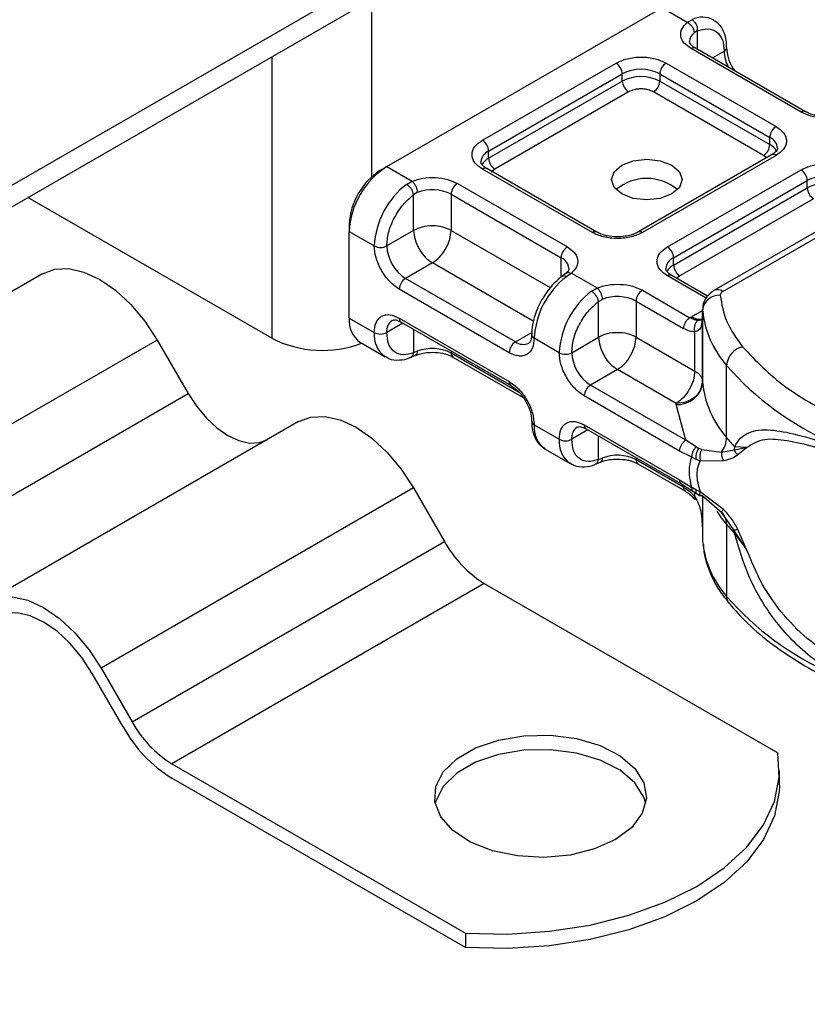
# Model space of a CAD drawing. Units: millimetres. Extents: x 0 to 420, y 0 to 297.
# Drawn here: x 388 to 394, y 136 to 144 of the extents above; entities that cross this region are included whole.
import ezdxf

# ---------------------------------------------------------------- set-up
doc = ezdxf.new("R2010")
doc.units = ezdxf.units.MM

msp = doc.modelspace()

# ---------------------------------------------------------------- linework, layer by layer
at = {"color": 7, "linetype": 'Continuous', "lineweight": 25}
for p, q in [((353.0444, 123.2185), (397.2891, 148.7604)), ((353.0444, 123.0435), (397.2891, 148.5854)), ((390.3695, 143.1556), (390.3695, 144.5908)), ((390.4907, 143.2373), (392.7131, 144.5202)), ((392.9182, 144.4018), (392.7131, 144.5202)), ((392.9182, 144.4018), (392.9574, 144.4245)), ((393.0008, 144.3336), (392.9767, 144.3198)), ((393.0008, 144.3336), (393.0008, 144.1856)), ((393.8393, 143.6775), (392.9503, 144.1906)), ((393.875, 143.681), (392.986, 144.1942)), ((393.1228, 144.1152), (393.2181, 144.1702)), ((389.5614, 144.1243), (389.5614, 141.8491)), ((391.2636, 143.4502), (392.3442, 144.074)), ((392.7483, 144.074), (393.6372, 143.5608)), ((391.3141, 143.3627), (392.3947, 143.9865)), ((391.3141, 143.3044), (392.3947, 143.9282)), ((392.3947, 143.9282), (392.3947, 143.9865)), ((392.6978, 143.9865), (393.5867, 143.4734)), ((392.6978, 143.9865), (392.6978, 143.9282)), ((392.6978, 143.9282), (393.5867, 143.415)), ((392.4452, 143.8407), (391.3646, 143.2169)), ((393.5362, 143.3276), (392.6473, 143.8407)), ((393.5867, 143.415), (393.5867, 143.4734)), ((391.3141, 143.3044), (391.3141, 143.3627)), ((393.6015, 143.3311), (392.5209, 142.7073)), ((393.6372, 143.3276), (392.5566, 142.7038)), ((394.9964, 143.3092), (393.1355, 142.2349)), ((393.2069, 142.2278), (395.0679, 143.3021)), ((393.5601, 143.3072), (393.5362, 143.3276)), ((390.4402, 143.2081), (390.4907, 143.2373)), ((390.4907, 143.2373), (390.6958, 143.1189)), ((392.1526, 142.7038), (391.2636, 143.2169)), ((392.1883, 142.7073), (391.2993, 143.2205)), ((391.3646, 143.2169), (391.3345, 143.1913)), ((392.7586, 142.5871), (393.8393, 143.211)), ((392.8092, 142.4997), (393.8898, 143.1235)), ((393.8898, 143.0651), (393.8898, 143.1235)), ((390.6505, 143.0928), (390.6958, 143.1189)), ((391.0616, 143.1003), (391.9505, 142.5871)), ((392.8092, 142.4413), (393.8898, 143.0651)), ((389.5614, 141.8491), (387.5908, 142.9867)), ((390.7368, 143.0267), (390.708, 143.01)), ((390.708, 142.7212), (390.708, 143.01)), ((391.0111, 143.0128), (391.9, 142.4997)), ((391.0111, 143.0128), (391.0111, 142.7212)), ((393.9403, 142.9777), (392.8597, 142.3538)), ((390.1877, 142.7707), (390.1877, 142.7124)), ((390.1877, 142.0125), (390.1877, 142.7124)), ((390.1877, 142.7124), (390.3897, 142.5957)), ((390.708, 142.7212), (390.4907, 142.5957)), ((391.0111, 142.7212), (391.8126, 142.2585)), ((391.9, 142.3425), (391.9, 142.4997)), ((392.8092, 142.4413), (392.8092, 142.4997)), ((390.8596, 142.4588), (390.6422, 142.3333)), ((391.6754, 141.9878), (390.8596, 142.4588)), ((387.7072, 142.3712), (385.1818, 140.9133)), ((391.5312, 141.8201), (390.6422, 142.3333)), ((391.9372, 142.3727), (391.908, 142.3501)), ((391.9827, 142.376), (391.9435, 142.3464)), ((391.9827, 142.376), (392.1909, 142.2558)), ((393.0719, 142.173), (392.7586, 142.3539)), ((393.0844, 142.19), (392.7944, 142.3574)), ((392.8597, 142.3538), (392.8296, 142.3283)), ((392.1455, 142.2298), (392.1909, 142.2558)), ((391.4807, 141.7327), (390.5917, 142.2458)), ((392.5566, 142.2372), (392.9408, 142.0155)), ((392.2031, 142.1469), (392.2318, 142.1637)), ((392.2031, 141.8581), (392.2031, 142.1469)), ((392.5061, 142.1498), (392.5061, 141.8581)), ((392.5061, 142.1498), (392.8903, 141.928)), ((390.1877, 142.0125), (390.3897, 141.8959)), ((390.5917, 142.0125), (391.4807, 141.4994)), ((392.9408, 142.0155), (392.9544, 142.0237)), ((392.9544, 142.0237), (393.0431, 142.0749)), ((393.0431, 142.0227), (393.0362, 141.9766)), ((393.0431, 142.082), (393.0431, 142.0237)), ((393.0433, 142.0767), (393.0431, 142.082)), ((393.0431, 142.0227), (393.0437, 142.0177)), ((393.0431, 142.0227), (393.0431, 141.4978)), ((393.0433, 141.4934), (393.0433, 142.0767)), ((390.6214, 141.9713), (390.4907, 141.8959)), ((390.6065, 141.9798), (391.4955, 141.4666)), ((390.708, 141.9212), (390.708, 141.7325)), ((391.5312, 141.8201), (391.6623, 141.8959)), ((391.9857, 141.7327), (392.2031, 141.8581)), ((392.5061, 141.8581), (392.9804, 141.5844)), ((392.9804, 141.5844), (392.9804, 141.9004)), ((388.6358, 141.8351), (386.1104, 140.3773)), ((388.6358, 141.8351), (388.8858, 141.4021)), ((390.2765, 141.8163), (390.4785, 141.6996)), ((391.8847, 141.7327), (391.6827, 141.8493)), ((390.6849, 141.6957), (390.7226, 141.7112)), ((390.7368, 141.7436), (390.708, 141.7325)), ((391.0111, 141.7463), (391.0111, 141.7297)), ((391.5617, 141.4118), (391.0111, 141.7297)), ((391.0259, 141.697), (391.593, 141.3696)), ((393.2367, 141.0456), (393.2367, 141.6288)), ((392.3546, 141.5957), (392.1373, 141.4702)), ((392.8288, 141.3219), (392.3546, 141.5957)), ((392.9084, 141.0251), (392.1373, 141.4702)), ((386.3604, 139.9442), (388.8858, 141.4021)), ((392.8579, 140.9376), (392.0868, 141.3828)), ((392.8292, 141.3131), (392.8288, 141.3219)), ((392.9084, 141.0251), (392.8292, 141.3131)), ((389.7786, 141.1754), (387.2533, 139.7175)), ((391.6827, 141.1494), (391.8847, 141.0328)), ((392.0868, 141.1495), (392.8579, 140.7043)), ((392.1164, 141.1082), (391.9857, 141.0328)), ((392.1016, 141.1168), (392.8727, 140.6716)), ((392.2031, 140.8695), (392.2031, 141.0582)), ((392.9907, 140.9703), (392.9084, 141.0251)), ((391.7715, 140.9532), (391.9735, 140.8366)), ((392.9555, 140.8873), (392.8579, 140.9376)), ((392.9907, 140.9703), (393.013, 140.9588)), ((393.0364, 140.9507), (393.013, 140.9588)), ((393.0364, 140.9507), (393.1962, 140.9273)), ((393.1962, 140.9273), (393.2995, 140.9467)), ((393.3014, 140.9718), (393.2995, 140.9467)), ((393.2995, 140.9467), (393.3994, 140.965)), ((393.3994, 140.965), (393.3014, 140.9718)), ((393.3274, 140.9082), (393.3994, 140.965)), ((392.1799, 140.8327), (392.2176, 140.8481)), ((392.2031, 140.8695), (392.2318, 140.8805)), ((392.5061, 140.8832), (392.5061, 140.8666)), ((392.8903, 140.6448), (392.5061, 140.8666)), ((392.5209, 140.8339), (392.9051, 140.6121)), ((392.9555, 140.8873), (392.9891, 140.8711)), ((392.9891, 140.8711), (393.0247, 140.8595)), ((393.0247, 140.8595), (393.212, 140.8605)), ((392.8579, 140.7043), (392.9555, 140.642)), ((392.8727, 140.6716), (392.9652, 140.6125)), ((390.7072, 140.6393), (388.1818, 139.1814)), ((390.7072, 140.6393), (390.9572, 140.2063)), ((392.9891, 140.6243), (392.9555, 140.642)), ((392.9652, 140.6125), (392.9949, 140.5932)), ((392.9804, 140.5684), (392.9804, 140.6027)), ((393.0247, 140.6084), (392.9891, 140.6243)), ((392.9949, 140.5932), (393.0248, 140.5756)), ((393.212, 140.4661), (393.0247, 140.6084)), ((393.1962, 140.4417), (393.0364, 140.578)), ((393.0431, 140.5723), (393.0431, 140.273)), ((393.0433, 140.5721), (393.0433, 140.2103)), ((393.2335, 140.3891), (393.1962, 140.4417)), ((393.2995, 140.2959), (393.2335, 140.3891)), ((393.2367, 140.3457), (393.2367, 139.7624)), ((393.0431, 140.274), (393.0431, 140.2156)), ((393.3994, 140.1416), (393.2995, 140.2959)), ((393.3014, 140.2719), (393.3994, 140.1416)), ((393.3994, 140.1416), (393.3274, 140.3039)), ((388.4318, 138.7484), (390.9572, 140.2063)), ((393.0431, 140.2156), (393.0433, 140.2103)), ((391.2786, 139.867), (388.7533, 138.4091)), ((391.2786, 139.867), (393.6512, 138.4973)), ((388.1818, 139.1814), (388.4318, 138.7484)), ((388.3604, 138.7072), (388.1104, 139.1402)), ((388.7533, 138.4091), (391.1259, 137.0395)), ((393.6654, 138.2342), (393.6654, 138.3508)), ((391.1259, 136.9228), (388.7533, 138.2925)), ((391.1259, 137.0395), (391.1259, 136.9228))]:
    msp.add_line(p, q, dxfattribs=at)
at = {"color": 7, "linetype": 'Continuous', "lineweight": 25, "flags": 128}
for points in [[(392.7939, 143.2489), (392.8558, 143.1954), (392.8776, 143.1323), (392.8558, 143.0692), (392.7939, 143.0156), (392.7012, 142.9799), (392.5918, 142.9673), (392.4825, 142.9799), (392.3898, 143.0156), (392.3279, 143.0692), (392.3061, 143.1323), (392.3279, 143.1954), (392.3898, 143.2489), (392.4825, 143.2847), (392.5918, 143.2972), (392.7012, 143.2847), (392.7939, 143.2489)], [(387.7072, 142.3712), (387.8067, 142.408), (387.9202, 142.4126), (388.0434, 142.3846), (388.1715, 142.3252), (388.2996, 142.2367), (388.4228, 142.1225), (388.5363, 141.9869), (388.6358, 141.8351)], [(388.8858, 141.4021), (388.9547, 141.2971), (389.0333, 141.2032), (389.1185, 141.1241), (389.2072, 141.0628), (389.2959, 141.0217), (389.3812, 141.0023), (389.4598, 141.0055), (389.5286, 141.031)], [(389.7786, 141.1754), (389.8781, 141.2122), (389.9917, 141.2168), (390.1148, 141.1888), (390.2429, 141.1294), (390.371, 141.0409), (390.4942, 140.9266), (390.6077, 140.791), (390.7072, 140.6393)], [(393.2367, 140.3457), (393.1957, 140.3987), (393.1604, 140.451)], [(387.2533, 139.7175), (387.3528, 139.7544), (387.4663, 139.7589), (387.5895, 139.7309), (387.7175, 139.6715), (387.8456, 139.583), (387.9688, 139.4688), (388.0823, 139.3332), (388.1818, 139.1814)], [(388.1104, 139.1402), (388.0262, 139.2686), (387.9302, 139.3833), (387.8259, 139.48), (387.7175, 139.5549), (387.6092, 139.6051), (387.5049, 139.6288), (387.4089, 139.625), (387.3247, 139.5938)], [(392.3393, 137.7968), (392.1695, 137.7208), (391.9723, 137.6715), (391.7601, 137.6521), (391.5462, 137.6638), (391.3441, 137.7058), (391.1664, 137.7755), (391.0243, 137.8686), (390.9267, 137.9791), (390.8799, 138.1001), (390.8866, 138.2241), (390.9466, 138.3432), (391.0559, 138.45), (391.2079, 138.5377), (391.3928, 138.6008), (391.5991, 138.6354), (391.8139, 138.6393), (392.0236, 138.6123), (392.215, 138.556), (392.3762, 138.4739), (392.4969, 138.3714), (392.5697, 138.2547), (392.5899, 138.1312), (392.5563, 138.0087), (392.471, 137.8948), (392.3393, 137.7968)], [(392.5844, 138.0884), (392.5697, 138.138), (392.4969, 138.2547), (392.3762, 138.3573), (392.215, 138.4393), (392.0236, 138.4956), (391.8139, 138.5227), (391.5991, 138.5188), (391.3928, 138.4842), (391.2079, 138.421), (391.0559, 138.3333), (390.9466, 138.2266), (390.8866, 138.1075), (390.882, 138.0884)], [(391.1259, 137.0395), (391.4669, 137.0323), (391.806, 137.0545), (392.1356, 137.1055), (392.4483, 137.1844), (392.7372, 137.2893), (392.9959, 137.4178), (393.2185, 137.5671), (393.4002, 137.7339), (393.5368, 137.9144), (393.6253, 138.1047), (393.6637, 138.3005), (393.6512, 138.4973)], [(393.6654, 138.2342), (393.6637, 138.1838), (393.6253, 137.988), (393.5368, 137.7978), (393.4002, 137.6172), (393.2185, 137.4504), (392.9959, 137.3011), (392.7372, 137.1726), (392.4483, 137.0678), (392.1356, 136.9889), (391.806, 136.9378), (391.4669, 136.9156), (391.1259, 136.9228)]]:
    msp.add_lwpolyline(points, dxfattribs=at)
at = {"color": 7, "linetype": 'Continuous', "lineweight": 25}
for centre, radius, start, end in [((393.0434, 144.2556), 0.1896, 62.06019, 116.98462), ((393.0304, 144.2446), 0.0924, 125.49602, 177.43606), ((392.9712, 144.1614), 0.0359, 65.69288, 125.61758), ((393.2031, 144.2032), 0.0362, 294.50833, 352.78635), ((393.5203, 144.1798), 0.3024, 181.80733, 207.38455), ((392.2851, 143.9815), 0.1098, 2.60548, 57.39452), ((392.5463, 143.6941), 0.3294, 62.60967, 117.39033), ((392.8074, 143.9815), 0.1098, 122.60548, 177.39452), ((392.5463, 143.6358), 0.3294, 62.60967, 117.39033), ((392.5044, 143.9332), 0.1098, 182.60548, 237.39452), ((392.5881, 143.9332), 0.1098, 302.60548, 357.39452), ((393.8599, 143.6504), 0.034, 62.68726, 127.38793), ((393.6964, 143.4684), 0.1098, 122.60548, 177.39452), ((391.2045, 143.3577), 0.1098, 2.60548, 57.39452), ((393.5471, 143.3788), 0.1025, 3.65726, 67.30092), ((391.3565, 143.2661), 0.1055, 113.68238, 175.13917), ((393.4771, 143.42), 0.1098, 302.60548, 357.39452), ((393.5273, 143.3001), 0.1294, 27.62279, 62.65911), ((391.374, 143.1888), 0.1302, 117.40134, 151.63968), ((391.4238, 143.3094), 0.1098, 182.60548, 237.39452), ((393.6163, 143.2984), 0.0359, 54.38242, 114.30712), ((390.8456, 142.6824), 0.6586, 122.60548, 177.39452), ((390.736, 142.7457), 0.5489, 122.60548, 177.39452), ((391.2845, 143.1877), 0.0359, 65.69288, 125.61758), ((393.7801, 143.1185), 0.1098, 2.60548, 57.39452), ((392.5918, 142.7545), 0.3864, 50.02502, 129.97498), ((394.0413, 142.831), 0.3294, 62.60967, 117.39033), ((391.0578, 142.5622), 0.6689, 127.50994, 177.1248), ((390.8584, 142.7144), 0.3352, 62.91176, 111.28137), ((391.1207, 143.0078), 0.1098, 122.60548, 177.39452), ((394.0413, 142.7727), 0.3294, 62.60967, 117.39033), ((393.9994, 143.0701), 0.1098, 182.60548, 237.39452), ((392.1732, 142.6767), 0.034, 62.68726, 127.38793), ((392.536, 142.6768), 0.034, 52.5874, 117.56497), ((390.4402, 142.6932), 0.1098, 242.60967, 297.39033), ((390.8197, 142.6107), 0.3293, 182.60548, 237.39452), ((392.0097, 142.4947), 0.1098, 122.60548, 177.39452), ((392.6995, 142.4947), 0.1098, 2.60548, 57.39452), ((391.8582, 142.4034), 0.105, 4.94181, 66.51987), ((392.8515, 142.403), 0.1055, 113.68238, 175.13917), ((392.8691, 142.3258), 0.1302, 117.40134, 151.63968), ((392.9188, 142.4463), 0.1098, 182.60548, 237.39452), ((390.7014, 142.2408), 0.1098, 122.60548, 177.39452), ((392.3508, 141.8158), 0.6689, 127.50994, 177.1248), ((392.7796, 142.3247), 0.0359, 65.69288, 125.61758), ((392.5528, 141.6991), 0.6689, 127.50994, 177.1248), ((392.3535, 141.8513), 0.3352, 62.91176, 111.28137), ((392.6158, 142.1448), 0.1098, 122.60548, 177.39452), ((393.178, 142.0616), 0.1356, 86.615, 173.59198), ((393.165, 142.1694), 0.0719, 54.38253, 114.30585), ((390.3977, 141.9893), 0.2113, 173.70115, 234.98667), ((390.6257, 142.0082), 0.0343, 172.74417, 235.94365), ((393.0228, 142.1293), 0.1259, 237.05244, 276.00804), ((393.8383, 142.1543), 0.7987, 185.57595, 221.13822), ((390.5925, 141.9089), 0.1026, 123.65611, 187.29589), ((390.6044, 141.8745), 0.2158, 174.30719, 233.35463), ((390.4402, 141.9933), 0.1098, 242.60967, 297.39033), ((391.6958, 141.8807), 0.034, 182.50661, 247.41455), ((389.9686, 142.6459), 0.8948, 242.93085, 290.8823), ((391.5903, 141.7277), 0.1098, 122.60548, 177.39452), ((391.5937, 141.9052), 0.1055, 233.69042, 295.14243), ((393.409, 141.6136), 0.173, 104.52567, 174.94325), ((390.8584, 141.4312), 0.3352, 62.91176, 111.28137), ((391.0461, 141.7258), 0.0352, 173.70115, 234.98667), ((391.9352, 141.8302), 0.1098, 242.60967, 297.39033), ((392.3147, 141.7477), 0.3293, 182.60548, 237.39452), ((395.0757, 143.2419), 2.4461, 221.25551, 246.17647), ((391.5145, 141.495), 0.0341, 172.67587, 236.62779), ((392.1964, 141.3778), 0.1098, 122.60548, 177.39452), ((392.8412, 141.5161), 0.2034, 266.615, 353.59198), ((393.1147, 141.4988), 0.0716, 180.75937, 184.27194), ((393.8383, 141.5711), 0.7987, 185.57595, 221.13822), ((391.6969, 141.1817), 0.0352, 185.00885, 246.30409), ((391.8902, 141.1251), 0.2089, 173.3195, 235.36832), ((392.1207, 141.1451), 0.0343, 172.74417, 235.94365), ((392.0875, 141.0458), 0.1026, 123.65611, 187.29589), ((392.0994, 141.0114), 0.2158, 174.30719, 233.35463), ((391.9352, 141.1303), 0.1098, 242.60967, 297.39033), ((393.0251, 141.0519), 0.2117, 323.92398, 358.28529), ((394.5842, 142.1612), 1.7494, 219.62242, 222.83474), ((392.3535, 140.5682), 0.3352, 62.91176, 111.28137), ((392.5411, 140.8628), 0.0352, 173.70115, 234.98667), ((393.1109, 140.3491), 0.1259, 358.43454, 47.31729), ((394.5842, 141.4613), 1.7494, 219.62242, 222.83475), ((393.1502, 140.2722), 0.1512, 359.89672, 9.00242), ((391.7695, 140.6539), 0.9274, 208.85561, 238.04533), ((393.8383, 140.2879), 0.7987, 185.57595, 221.13822), ((395.0757, 141.3755), 2.4461, 221.25551, 246.17647), ((393.3222, 139.7605), 0.0855, 178.6946, 219.2273), ((389.2441, 139.196), 0.9274, 208.85561, 238.04533), ((389.3532, 139.2542), 1.1335, 208.85561, 238.04533)]:
    msp.add_arc(centre, radius, start, end, dxfattribs=at)
for points, knots in [([(392.9503, 144.1906), (392.9298, 144.2051), (392.8874, 144.2349), (392.8622, 144.2926), (392.8696, 144.3519), (392.9023, 144.3855), (392.9182, 144.4018)], [0, 0, 0, 0, 0.242235, 0.5, 0.757765, 1, 1, 1, 1]), ([(393.2376, 144.1988), (393.2374, 144.2184), (393.2368, 144.2656), (393.2154, 144.332), (393.1808, 144.3909), (393.1448, 144.4109), (393.1309, 144.4187)], [0, 0, 0, 0, 0.208243, 0.500584, 0.807024, 1, 1, 1, 1]), ([(393.0008, 144.3336), (393.0293, 144.3419), (393.0881, 144.3592), (393.1602, 144.332), (393.2091, 144.2683), (393.2152, 144.2022), (393.2181, 144.1702)], [0, 0, 0, 0, 0.241829, 0.5, 0.758171, 1, 1, 1, 1]), ([(392.987, 144.1945), (392.9814, 144.1976), (392.9652, 144.2066), (392.949, 144.2228), (392.9387, 144.2391), (392.9386, 144.2454), (392.9385, 144.2487)], [0, 0, 0, 0, 0.140534, 0.409391, 0.691336, 1, 1, 1, 1]), ([(393.3078, 144.0084), (393.3009, 144.0172), (393.2754, 144.0498), (393.2471, 144.1203), (393.2417, 144.173), (393.2391, 144.1994)], [0, 0, 0, 0, 0.156886, 0.578443, 1, 1, 1, 1]), ([(392.3442, 144.074), (392.3723, 144.0871), (392.4158, 144.1073), (392.488, 144.12), (392.5462, 144.1235), (392.6045, 144.12), (392.6767, 144.1073), (392.7202, 144.0871), (392.7483, 144.074)], [0, 0, 0, 0, 0.239443, 0.369636, 0.5, 0.630193, 0.760557, 1, 1, 1, 1]), ([(392.6473, 143.8407), (392.6332, 143.8473), (392.6115, 143.8574), (392.5754, 143.8637), (392.5463, 143.8655), (392.5171, 143.8637), (392.481, 143.8574), (392.4593, 143.8473), (392.4452, 143.8407)], [0, 0, 0, 0, 0.239443, 0.36955, 0.5, 0.630107, 0.760557, 1, 1, 1, 1]), ([(394.0413, 143.6423), (394.0131, 143.6438), (393.974, 143.646), (393.9245, 143.659), (393.8951, 143.6695), (393.8805, 143.6785), (393.876, 143.6813)], [0, 0, 0, 0, 0.4410852, 0.6119981, 0.8781969, 1, 1, 1, 1]), ([(394.205, 143.6589), (394.1768, 143.6498), (394.1185, 143.6309), (394.0158, 143.6266), (393.9159, 143.6412), (393.8643, 143.6656), (393.8393, 143.6775)], [0, 0, 0, 0, 0.242235, 0.5, 0.757765, 1, 1, 1, 1]), ([(393.6372, 143.5608), (393.6599, 143.5446), (393.6949, 143.5195), (393.7169, 143.4778), (393.7229, 143.4442), (393.7169, 143.4106), (393.695, 143.3689), (393.6599, 143.3438), (393.6372, 143.3276)], [0, 0, 0, 0, 0.239443, 0.369636, 0.5, 0.630193, 0.760557, 1, 1, 1, 1]), ([(391.2636, 143.2169), (391.2409, 143.2332), (391.2059, 143.2582), (391.184, 143.2999), (391.1779, 143.3335), (391.184, 143.3672), (391.2059, 143.4089), (391.2409, 143.434), (391.2636, 143.4502)], [0, 0, 0, 0, 0.239443, 0.369636, 0.5, 0.630193, 0.760557, 1, 1, 1, 1]), ([(393.6495, 143.3859), (393.6477, 143.3772), (393.644, 143.3596), (393.6159, 143.3407), (393.6015, 143.3311)], [0, 0, 0, 0, 0.489448, 1, 1, 1, 1]), ([(391.3003, 143.2208), (391.2947, 143.2239), (391.2785, 143.2329), (391.2623, 143.2491), (391.252, 143.2654), (391.2519, 143.2717), (391.2518, 143.275)], [0, 0, 0, 0, 0.140534, 0.409391, 0.691336, 1, 1, 1, 1]), ([(393.8393, 143.211), (393.8674, 143.2241), (393.9108, 143.2443), (393.983, 143.2569), (394.0413, 143.2604), (394.0995, 143.2569), (394.1718, 143.2443), (394.2152, 143.2241), (394.2433, 143.211)], [0, 0, 0, 0, 0.239443, 0.369636, 0.5, 0.630193, 0.760557, 1, 1, 1, 1]), ([(390.6958, 143.1189), (390.7241, 143.128), (390.7823, 143.1469), (390.8851, 143.1512), (390.9849, 143.1366), (391.0366, 143.1122), (391.0616, 143.1003)], [0, 0, 0, 0, 0.242235, 0.5, 0.757765, 1, 1, 1, 1]), ([(390.4907, 142.5957), (390.4937, 142.6311), (390.4998, 142.7042), (390.5487, 142.8245), (390.6208, 142.9349), (390.6796, 142.9855), (390.708, 143.01)], [0, 0, 0, 0, 0.241829, 0.5, 0.758171, 1, 1, 1, 1]), ([(392.5566, 142.7038), (392.5285, 142.6907), (392.4851, 142.6704), (392.4129, 142.6578), (392.3546, 142.6543), (392.2963, 142.6578), (392.2241, 142.6704), (392.1807, 142.6907), (392.1526, 142.7038)], [0, 0, 0, 0, 0.2394429, 0.3696359, 0.4999999, 0.6301929, 0.7605571, 1, 1, 1, 1]), ([(392.3546, 142.6686), (392.3264, 142.6701), (392.2873, 142.6723), (392.2378, 142.6853), (392.2084, 142.6958), (392.1938, 142.7048), (392.1893, 142.7076)], [0, 0, 0, 0, 0.441085, 0.611998, 0.878197, 1, 1, 1, 1]), ([(392.5196, 142.7077), (392.5132, 142.7038), (392.4976, 142.6944), (392.4621, 142.6823), (392.4136, 142.6711), (392.3757, 142.6695), (392.3546, 142.6686)], [0, 0, 0, 0, 0.16715, 0.405166, 0.668162, 1, 1, 1, 1]), ([(390.5917, 142.2458), (390.5663, 142.2636), (390.5271, 142.2911), (390.48, 142.3473), (390.4479, 142.396), (390.4218, 142.4482), (390.3966, 142.5171), (390.3924, 142.5648), (390.3897, 142.5957)], [0, 0, 0, 0, 0.239443, 0.369636, 0.5, 0.630193, 0.760557, 1, 1, 1, 1]), ([(391.9505, 142.5871), (391.9711, 142.5727), (392.0134, 142.5429), (392.0387, 142.4852), (392.0312, 142.4259), (391.9985, 142.3923), (391.9827, 142.376)], [0, 0, 0, 0, 0.242235, 0.5, 0.757765, 1, 1, 1, 1]), ([(392.7586, 142.3539), (392.736, 142.3701), (392.7009, 142.3952), (392.679, 142.4369), (392.6729, 142.4705), (392.679, 142.5041), (392.7009, 142.5458), (392.736, 142.5709), (392.7586, 142.5871)], [0, 0, 0, 0, 0.239443, 0.369636, 0.5, 0.630193, 0.760557, 1, 1, 1, 1]), ([(391.9623, 142.4125), (391.9625, 142.4118), (391.9638, 142.4056), (391.9613, 142.3955), (391.9422, 142.3787), (391.9354, 142.3726)], [0, 0, 0, 0, 0.072784, 0.666496, 1, 1, 1, 1]), ([(392.7953, 142.3577), (392.7898, 142.3608), (392.7735, 142.3698), (392.7573, 142.3861), (392.7471, 142.4024), (392.7469, 142.4086), (392.7468, 142.4119)], [0, 0, 0, 0, 0.1405341, 0.4093914, 0.6913364, 1, 1, 1, 1]), ([(391.9083, 142.349), (391.8954, 142.3394), (391.863, 142.3151), (391.8051, 142.255), (391.7678, 142.1977), (391.7453, 142.1631)], [0, 0, 0, 0, 0.2067668, 0.5213843, 1, 1, 1, 1]), ([(391.9435, 142.3464), (391.9371, 142.3493), (391.9243, 142.355), (391.9118, 142.3545), (391.9084, 142.3496), (391.9078, 142.3487)], [0, 0, 0, 0, 0.448225, 0.896451, 1, 1, 1, 1]), ([(391.9375, 142.3715), (391.9387, 142.373), (391.9439, 142.3793), (391.96, 142.3823), (391.9751, 142.3781), (391.9827, 142.376)], [0, 0, 0, 0, 0.128515, 0.564258, 1, 1, 1, 1]), ([(392.1909, 142.2558), (392.2191, 142.2649), (392.2773, 142.2838), (392.3801, 142.2881), (392.4799, 142.2736), (392.5316, 142.2491), (392.5566, 142.2372)], [0, 0, 0, 0, 0.242235, 0.5, 0.757765, 1, 1, 1, 1]), ([(393.1355, 142.2349), (393.1144, 142.2194), (393.0763, 142.1914), (393.0454, 142.1296), (393.0442, 142.0891), (393.0436, 142.0696)], [0, 0, 0, 0, 0.3929877, 0.7088098, 1, 1, 1, 1]), ([(391.7453, 142.1631), (391.7231, 142.1191), (391.6926, 142.0584), (391.67, 141.9687), (391.6606, 141.917), (391.6628, 141.8854), (391.6632, 141.8791)], [0, 0, 0, 0, 0.465279, 0.641669, 0.929277, 1, 1, 1, 1]), ([(391.9857, 141.7327), (391.9887, 141.768), (391.9948, 141.8411), (392.0437, 141.9614), (392.1158, 142.0718), (392.1746, 142.1224), (392.2031, 142.1469)], [0, 0, 0, 0, 0.241829, 0.5, 0.758171, 1, 1, 1, 1]), ([(390.3897, 141.8959), (390.3924, 141.9236), (390.3966, 141.9665), (390.4218, 142.0063), (390.4479, 142.0284), (390.48, 142.04), (390.5271, 142.0419), (390.5663, 142.0241), (390.5917, 142.0125)], [0, 0, 0, 0, 0.2394429, 0.3696359, 0.4999999, 0.6301929, 0.7605571, 1, 1, 1, 1]), ([(393.007, 141.9939), (392.9969, 141.9949), (392.9759, 141.997), (392.9528, 142.0092), (392.9408, 142.0155)], [0, 0, 0, 0, 0.479686, 1, 1, 1, 1]), ([(390.5351, 141.994), (390.5435, 141.9967), (390.5607, 142.0023), (390.591, 141.9874), (390.6065, 141.9798)], [0, 0, 0, 0, 0.48945, 1, 1, 1, 1]), ([(393.007, 141.9939), (393.0039, 141.9916), (392.9977, 141.9871), (392.9876, 141.9743), (392.9786, 141.9543), (392.9754, 141.9314), (392.9767, 141.9132), (392.9791, 141.9047), (392.9804, 141.9004)], [0, 0, 0, 0, 0.125229, 0.250009, 0.5, 0.749991, 0.874771, 1, 1, 1, 1]), ([(393.0362, 141.9766), (393.0352, 141.9653), (393.033, 141.9402), (393.0164, 141.9131), (392.9916, 141.9044), (392.9804, 141.9004)], [0, 0, 0, 0, 0.309392, 0.686442, 1, 1, 1, 1]), ([(393.041, 142.0009), (393.0398, 141.9993), (393.0376, 141.9963), (393.0253, 141.9939), (393.0131, 141.9939), (393.007, 141.9939)], [0, 0, 0, 0, 0.375271, 0.687774, 1, 1, 1, 1]), ([(390.708, 141.7325), (390.6796, 141.7242), (390.6208, 141.7069), (390.5487, 141.7341), (390.4998, 141.7978), (390.4937, 141.8639), (390.4907, 141.8959)], [0, 0, 0, 0, 0.2418289, 0.5, 0.7581711, 1, 1, 1, 1]), ([(391.661, 141.8792), (391.6611, 141.8728), (391.6615, 141.8542), (391.6555, 141.832), (391.6465, 141.815), (391.6411, 141.8118), (391.6383, 141.8101)], [0, 0, 0, 0, 0.140646, 0.409506, 0.691475, 1, 1, 1, 1]), ([(392.9804, 141.9004), (392.966, 141.9016), (392.9371, 141.9041), (392.9059, 141.92), (392.8903, 141.928)], [0, 0, 0, 0, 0.5000052, 1, 1, 1, 1]), ([(391.6827, 141.8493), (391.68, 141.8215), (391.6758, 141.7787), (391.6506, 141.7388), (391.6245, 141.7168), (391.5924, 141.7052), (391.5453, 141.7033), (391.5061, 141.7211), (391.4807, 141.7327)], [0, 0, 0, 0, 0.239443, 0.369636, 0.5, 0.630193, 0.760557, 1, 1, 1, 1]), ([(390.4769, 141.7057), (390.4866, 141.6986), (390.52, 141.6739), (390.5924, 141.6711), (390.6531, 141.6795), (390.6825, 141.6953), (390.6849, 141.6966)], [0, 0, 0, 0, 0.168394, 0.584869, 0.967155, 1, 1, 1, 1]), ([(390.6846, 141.6966), (390.6858, 141.6968), (390.6931, 141.6981), (390.7028, 141.7101), (390.7063, 141.7251), (390.708, 141.7325)], [0, 0, 0, 0, 0.092851, 0.546425, 1, 1, 1, 1]), ([(390.7368, 141.7436), (390.7361, 141.7367), (390.7347, 141.7228), (390.7286, 141.7125), (390.7234, 141.712), (390.7227, 141.712)], [0, 0, 0, 0, 0.463391, 0.926781, 1, 1, 1, 1]), ([(390.723, 141.7108), (390.7322, 141.7144), (390.7545, 141.723), (390.8008, 141.7331), (390.8385, 141.7348), (390.8596, 141.7357)], [0, 0, 0, 0, 0.236764, 0.574216, 1, 1, 1, 1]), ([(390.8596, 141.7357), (390.8877, 141.7342), (390.9268, 141.732), (390.9764, 141.719), (391.0058, 141.7085), (391.0203, 141.6995), (391.0249, 141.6967)], [0, 0, 0, 0, 0.441085, 0.611998, 0.878197, 1, 1, 1, 1]), ([(392.0868, 141.3828), (392.0614, 141.4006), (392.0221, 141.428), (391.9751, 141.4843), (391.9429, 141.533), (391.9168, 141.5852), (391.8916, 141.6541), (391.8874, 141.7018), (391.8847, 141.7327)], [0, 0, 0, 0, 0.239443, 0.369636, 0.5, 0.630193, 0.760557, 1, 1, 1, 1]), ([(391.4807, 141.4994), (391.5061, 141.4816), (391.5453, 141.4541), (391.5924, 141.3979), (391.6245, 141.3492), (391.6506, 141.297), (391.6758, 141.2281), (391.68, 141.1803), (391.6827, 141.1494)], [0, 0, 0, 0, 0.239443, 0.369636, 0.5, 0.630193, 0.760557, 1, 1, 1, 1]), ([(391.4955, 141.4666), (391.5173, 141.4512), (391.5608, 141.4202), (391.6158, 141.3441), (391.6543, 141.2584), (391.6593, 141.2052), (391.6618, 141.1786)], [0, 0, 0, 0, 0.249999, 0.499999, 0.749999, 1, 1, 1, 1]), ([(391.6632, 141.1792), (391.6634, 141.1596), (391.664, 141.1124), (391.6855, 141.046), (391.7201, 140.9871), (391.756, 140.967), (391.77, 140.9593)], [0, 0, 0, 0, 0.208148, 0.50046, 0.806868, 1, 1, 1, 1]), ([(391.8847, 141.0328), (391.8874, 141.0606), (391.8916, 141.1034), (391.9168, 141.1433), (391.9429, 141.1653), (391.975, 141.1769), (392.0221, 141.1788), (392.0614, 141.161), (392.0868, 141.1495)], [0, 0, 0, 0, 0.239443, 0.369636, 0.5, 0.630193, 0.760557, 1, 1, 1, 1]), ([(392.0301, 141.1309), (392.0385, 141.1337), (392.0557, 141.1393), (392.0861, 141.1244), (392.1016, 141.1168)], [0, 0, 0, 0, 0.48945, 1, 1, 1, 1]), ([(393.3014, 140.9718), (393.3165, 140.9965), (393.3476, 141.047), (393.4138, 141.0882), (393.4948, 141.1092), (393.6188, 141.1096), (393.8075, 141.0745), (393.9913, 141.0182), (394.0876, 140.9887)], [0, 0, 0, 0, 0.1200981, 0.246194, 0.367409, 0.4958195, 0.7355931, 1, 1, 1, 1]), ([(392.2031, 140.8695), (392.1746, 140.8611), (392.1158, 140.8438), (392.0437, 140.871), (391.9948, 140.9348), (391.9887, 141.0008), (391.9857, 141.0328)], [0, 0, 0, 0, 0.241829, 0.5, 0.758171, 1, 1, 1, 1]), ([(393.3994, 140.965), (393.439, 140.9908), (393.5192, 141.0431), (393.6994, 141.0315), (393.9122, 140.9853), (394.079, 140.9342), (394.1629, 140.9084)], [0, 0, 0, 0, 0.242862, 0.491502, 0.744271, 1, 1, 1, 1]), ([(392.9907, 140.9703), (392.9848, 140.9643), (392.9729, 140.9523), (392.9613, 140.9289), (392.9553, 140.9064), (392.9554, 140.8937), (392.9555, 140.8873)], [0, 0, 0, 0, 0.27985, 0.559325, 0.779628, 1, 1, 1, 1]), ([(393.013, 140.9588), (393.0081, 140.9521), (392.9983, 140.9386), (392.99, 140.9136), (392.9869, 140.8902), (392.9884, 140.8775), (392.9891, 140.8711)], [0, 0, 0, 0, 0.27985, 0.55931, 0.77962, 1, 1, 1, 1]), ([(393.0364, 140.9507), (393.0326, 140.9433), (393.025, 140.9285), (393.0202, 140.9022), (393.0202, 140.8784), (393.0232, 140.8658), (393.0247, 140.8595)], [0, 0, 0, 0, 0.2798493, 0.5592883, 0.7796067, 1, 1, 1, 1]), ([(393.1962, 140.9273), (393.1958, 140.9215), (393.1949, 140.91), (393.1978, 140.8922), (393.2032, 140.8751), (393.209, 140.8654), (393.212, 140.8605)], [0, 0, 0, 0, 0.2498755, 0.5, 0.7501245, 1, 1, 1, 1]), ([(393.212, 140.8605), (393.2363, 140.8657), (393.2821, 140.8753), (393.3129, 140.8977), (393.3274, 140.9082)], [0, 0, 0, 0, 0.529567, 1, 1, 1, 1]), ([(393.3274, 140.9082), (393.3206, 140.9145), (393.3084, 140.9256), (393.3022, 140.9403), (393.2995, 140.9467)], [0, 0, 0, 0, 0.559451, 1, 1, 1, 1]), ([(391.972, 140.8426), (391.9816, 140.8355), (392.015, 140.8109), (392.0874, 140.808), (392.1481, 140.8164), (392.1776, 140.8323), (392.1799, 140.8335)], [0, 0, 0, 0, 0.168394, 0.584869, 0.967155, 1, 1, 1, 1]), ([(392.1796, 140.8335), (392.1809, 140.8337), (392.1882, 140.835), (392.1978, 140.847), (392.2013, 140.862), (392.2031, 140.8695)], [0, 0, 0, 0, 0.092815, 0.546408, 1, 1, 1, 1]), ([(392.2318, 140.8805), (392.2311, 140.8736), (392.2298, 140.8597), (392.2236, 140.8494), (392.2184, 140.849), (392.2177, 140.8489)], [0, 0, 0, 0, 0.463391, 0.926781, 1, 1, 1, 1]), ([(392.2181, 140.8478), (392.2272, 140.8513), (392.2495, 140.86), (392.2959, 140.8701), (392.3336, 140.8717), (392.3546, 140.8727)], [0, 0, 0, 0, 0.236764, 0.574216, 1, 1, 1, 1]), ([(392.3546, 140.8727), (392.3828, 140.8711), (392.4219, 140.869), (392.4714, 140.856), (392.5008, 140.8454), (392.5154, 140.8364), (392.5199, 140.8336)], [0, 0, 0, 0, 0.441085, 0.611998, 0.878197, 1, 1, 1, 1]), ([(393.0247, 140.8595), (393.0167, 140.8431), (393.0012, 140.8113), (392.9944, 140.75), (393.0012, 140.6815), (393.0167, 140.6332), (393.0247, 140.6084)], [0, 0, 0, 0, 0.256901, 0.5, 0.743099, 1, 1, 1, 1]), ([(392.8903, 140.6448), (392.9059, 140.6348), (392.9371, 140.6146), (392.966, 140.5838), (392.9804, 140.5684)], [0, 0, 0, 0, 0.499995, 1, 1, 1, 1]), ([(392.9051, 140.6121), (392.9051, 140.6121), (392.8996, 140.6132), (392.8929, 140.6239), (392.8911, 140.6379), (392.8903, 140.6448)], [0, 0, 0, 0, 0.0000516, 0.5000258, 1, 1, 1, 1]), ([(392.9051, 140.6121), (392.9173, 140.6043), (392.9418, 140.5883), (392.9652, 140.5634), (392.977, 140.5508)], [0, 0, 0, 0, 0.495859, 1, 1, 1, 1]), ([(392.9555, 140.642), (392.9555, 140.6352), (392.9554, 140.6222), (392.9622, 140.6158), (392.9654, 140.6127)], [0, 0, 0, 0, 0.517625, 1, 1, 1, 1]), ([(392.9891, 140.6243), (392.9884, 140.6178), (392.9869, 140.6047), (392.9904, 140.595), (392.9946, 140.5939), (392.9952, 140.5937)], [0, 0, 0, 0, 0.462938, 0.925233, 1, 1, 1, 1]), ([(393.0364, 140.578), (393.0326, 140.5764), (393.025, 140.5731), (393.0202, 140.5799), (393.0202, 140.5921), (393.0232, 140.603), (393.0247, 140.6084)], [0, 0, 0, 0, 0.279849, 0.559288, 0.779607, 1, 1, 1, 1]), ([(392.9804, 140.5684), (392.9792, 140.5661), (392.9767, 140.5613), (392.9753, 140.5548), (392.9775, 140.5527), (392.9789, 140.5514)], [0, 0, 0, 0, 0.283679, 0.566341, 1, 1, 1, 1]), ([(392.9789, 140.5514), (392.9791, 140.5509), (392.9803, 140.5482), (392.9856, 140.5494), (392.9899, 140.5503)], [0, 0, 0, 0, 0.197644, 1, 1, 1, 1]), ([(392.9804, 140.5684), (392.9917, 140.5491), (393.0167, 140.5064), (393.0387, 140.4042), (393.0413, 140.3254), (393.0431, 140.273)], [0, 0, 0, 0, 0.217995, 0.480115, 1, 1, 1, 1]), ([(393.212, 140.4661), (393.209, 140.4627), (393.2032, 140.4559), (393.1978, 140.4484), (393.1949, 140.4431), (393.1958, 140.4421), (393.1962, 140.4417)], [0, 0, 0, 0, 0.249876, 0.5, 0.750124, 1, 1, 1, 1]), ([(393.3274, 140.3039), (393.3129, 140.332), (393.2821, 140.3916), (393.2363, 140.4403), (393.212, 140.4661)], [0, 0, 0, 0, 0.470433, 1, 1, 1, 1]), ([(393.3274, 140.3039), (393.3206, 140.3016), (393.3084, 140.2976), (393.3022, 140.2964), (393.2995, 140.2959)], [0, 0, 0, 0, 0.5594506, 1, 1, 1, 1]), ([(394.0876, 139.1532), (394.0216, 139.1981), (393.8938, 139.2848), (393.7295, 139.443), (393.5977, 139.6052), (393.4952, 139.7678), (393.3865, 139.9814), (393.3355, 140.1554), (393.3014, 140.2719)], [0, 0, 0, 0, 0.179539, 0.347186, 0.504848, 0.633312, 0.754587, 1, 1, 1, 1]), ([(393.0502, 140.1808), (393.0508, 140.1621), (393.0533, 140.0846), (393.1015, 139.9518), (393.1667, 139.8177), (393.2276, 139.7469), (393.2454, 139.7261)], [0, 0, 0, 0, 0.115373, 0.479513, 0.846997, 1, 1, 1, 1]), ([(394.1629, 139.23), (394.079, 139.2834), (393.9122, 139.3895), (393.6995, 139.6015), (393.5194, 139.8499), (393.4391, 140.0451), (393.3994, 140.1416)], [0, 0, 0, 0, 0.255731, 0.508498, 0.757132, 1, 1, 1, 1]), ([(393.2572, 139.7074), (393.3059, 139.6518), (393.4089, 139.5341), (393.6051, 139.3709), (393.8359, 139.2185), (394.009, 139.1195), (394.1098, 139.0766), (394.118, 139.0731)], [0, 0, 0, 0, 0.226339, 0.478178, 0.728904, 0.977897, 1, 1, 1, 1])]:
    msp.add_open_spline(points, degree=3, knots=knots, dxfattribs=at)
for points in [[(392.9767, 144.3198), (392.9758, 144.3278), (392.9741, 144.3438), (392.9605, 144.3686), (392.9412, 144.3899), (392.9259, 144.3978), (392.9182, 144.4018)], [(392.9574, 144.4245), (392.9639, 144.4198), (392.9769, 144.4103), (392.992, 144.3864), (393.0013, 144.3592), (393.001, 144.3421), (393.0008, 144.3336)], [(390.708, 143.01), (390.7064, 143.0174), (390.703, 143.0324), (390.689, 143.0569), (390.6707, 143.0789), (390.6572, 143.0882), (390.6505, 143.0928)], [(390.6958, 143.1189), (390.7012, 143.1135), (390.7119, 143.1029), (390.7255, 143.0783), (390.7349, 143.0512), (390.7362, 143.0349), (390.7368, 143.0267)], [(391.0111, 142.7212), (390.9889, 142.7313), (390.9447, 142.7516), (390.8596, 142.7603), (390.7744, 142.7516), (390.7302, 142.7313), (390.708, 142.7212)], [(390.708, 142.7212), (390.7103, 142.697), (390.7149, 142.6485), (390.7499, 142.5704), (390.8, 142.501), (390.8397, 142.4728), (390.8596, 142.4588)], [(390.8596, 142.4588), (390.8794, 142.4728), (390.9191, 142.501), (390.9692, 142.5704), (391.0042, 142.6485), (391.0088, 142.697), (391.0111, 142.7212)], [(392.1909, 142.2558), (392.1962, 142.2505), (392.207, 142.2399), (392.2205, 142.2152), (392.23, 142.1881), (392.2312, 142.1718), (392.2318, 142.1637)], [(392.2031, 142.1469), (392.2014, 142.1544), (392.198, 142.1693), (392.184, 142.1938), (392.1657, 142.2159), (392.1522, 142.2251), (392.1455, 142.2298)], [(393.2069, 142.2278), (393.2036, 142.2257), (393.1971, 142.2214), (393.1904, 142.2137), (393.1863, 142.2054), (393.1861, 142.1997), (393.186, 142.1969)], [(393.186, 142.1969), (393.1978, 142.125), (393.2213, 141.9811), (393.3175, 141.8477), (393.3656, 141.781)], [(392.8903, 141.928), (392.891, 141.9361), (392.8926, 141.9522), (392.9042, 141.9782), (392.9209, 142.0014), (392.9342, 142.0108), (392.9408, 142.0155)], [(392.5061, 141.8581), (392.484, 141.8683), (392.4397, 141.8886), (392.3546, 141.8973), (392.2695, 141.8886), (392.2252, 141.8683), (392.2031, 141.8581)], [(392.2031, 141.8581), (392.2053, 141.8339), (392.2099, 141.7854), (392.2449, 141.7073), (392.295, 141.638), (392.3347, 141.6098), (392.3546, 141.5957)], [(392.3546, 141.5957), (392.3744, 141.6098), (392.4141, 141.638), (392.4642, 141.7073), (392.4993, 141.7854), (392.5038, 141.8339), (392.5061, 141.8581)], [(393.3656, 141.781), (393.4724, 141.6686), (393.6859, 141.4439), (394.0139, 141.2711), (394.1779, 141.1847)], [(392.9804, 141.5844), (392.9781, 141.5601), (392.9735, 141.5116), (392.9385, 141.4336), (392.8884, 141.3642), (392.8487, 141.336), (392.8288, 141.3219)], [(392.9804, 141.5844), (392.9896, 141.5784), (393.0082, 141.5664), (393.0276, 141.5449), (393.0405, 141.5219), (393.0422, 141.5058), (393.0431, 141.4978)], [(393.0431, 141.4978), (393.0399, 141.4749), (393.0335, 141.429), (392.9839, 141.3709), (392.9131, 141.3302), (392.8569, 141.3247), (392.8288, 141.3219)], [(392.8579, 140.9376), (392.8587, 140.9457), (392.8602, 140.9618), (392.8719, 140.9878), (392.8886, 141.011), (392.9018, 141.0204), (392.9084, 141.0251)], [(392.9555, 140.642), (392.9464, 140.6881), (392.9284, 140.7802), (392.9464, 140.8516), (392.9555, 140.8873)], [(392.8727, 140.6716), (392.8685, 140.6751), (392.86, 140.6823), (392.8586, 140.6969), (392.8579, 140.7043)]]:
    msp.add_open_spline(points, degree=3, dxfattribs=at)

doc.saveas('drawing.dxf')
